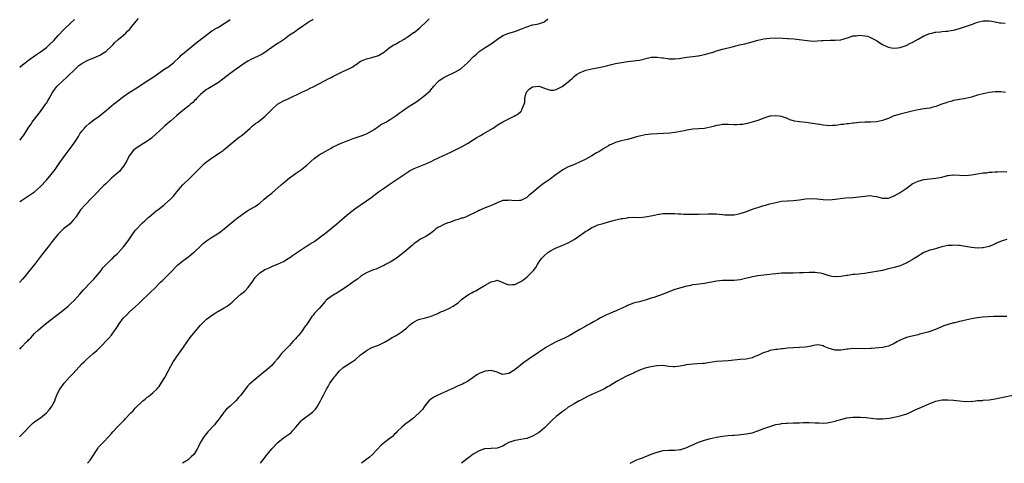
# Model space of a CAD drawing. Units: inches. Extents: x 2532000 to 2535000, y 1542000 to 1545000.
# Drawn here: x 2532000 to 2532332, y 1542000 to 1542150 of the extents above; entities that cross this region are included whole.
import ezdxf

# ---------------------------------------------------------------- set-up
doc = ezdxf.new("R2010")
doc.units = ezdxf.units.IN
doc.header["$MEASUREMENT"] = 0
doc.layers.add('LD25321542_2ft', color=95, linetype='Continuous')

msp = doc.modelspace()

# ---------------------------------------------------------------- linework, layer by layer
at = {"layer": 'LD25321542_2ft'}
for points, elevation in [([(2532000, 1542108.89), (2532000.12, 1542109), (2532001, 1542110.01), (2532001.41, 1542110.59), (2532002.91, 1542113), (2532003.76, 1542114.24), (2532004.25, 1542115), (2532005.75, 1542117), (2532007, 1542118.58), (2532008.85, 1542121.15), (2532009, 1542121.39), (2532009.58, 1542122.42), (2532009.89, 1542123), (2532011.02, 1542125), (2532011.86, 1542126.14), (2532012.56, 1542127), (2532013, 1542127.45), (2532015.86, 1542130.14), (2532018.89, 1542133.11), (2532019.97, 1542134.03), (2532021, 1542134.78), (2532023, 1542135.88), (2532025, 1542136.68), (2532025.84, 1542137), (2532027, 1542137.53), (2532027.93, 1542138.07), (2532029, 1542138.75), (2532029.15, 1542138.85), (2532029.32, 1542139), (2532031, 1542140.62), (2532031.37, 1542141), (2532032.13, 1542141.87), (2532033.16, 1542142.84), (2532035, 1542144.33), (2532035.78, 1542145), (2532036.4, 1542145.6), (2532037, 1542146.21), (2532037.36, 1542146.64), (2532039.24, 1542149), (2532040.09, 1542149.91)], 8362), ([(2532000, 1542038.44), (2532000.47, 1542039), (2532002.45, 1542041), (2532002.73, 1542041.27), (2532003, 1542041.56), (2532003.71, 1542042.29), (2532004.33, 1542043), (2532005, 1542043.71), (2532006.37, 1542045), (2532007, 1542045.57), (2532008.75, 1542047), (2532013.94, 1542051), (2532016.35, 1542053), (2532017, 1542053.59), (2532018.47, 1542055), (2532020.29, 1542057), (2532021.54, 1542058.46), (2532023.94, 1542061), (2532025, 1542062.08), (2532025.82, 1542063), (2532027, 1542064.43), (2532027.45, 1542065), (2532028.08, 1542065.92), (2532029, 1542066.85), (2532029.07, 1542066.93), (2532031, 1542068.77), (2532031.26, 1542069), (2532032.1, 1542069.9), (2532033, 1542070.67), (2532033.33, 1542071), (2532035.04, 1542073), (2532036.54, 1542075), (2532037.91, 1542077), (2532039, 1542078.41), (2532039.49, 1542079), (2532041, 1542080.63), (2532041.37, 1542081), (2532042.24, 1542081.76), (2532043, 1542082.49), (2532043.27, 1542082.73), (2532043.51, 1542083), (2532045.91, 1542085), (2532047, 1542085.82), (2532047.72, 1542086.28), (2532048.59, 1542087), (2532049, 1542087.31), (2532050.89, 1542089), (2532051.91, 1542090.09), (2532052.64, 1542091), (2532053, 1542091.49), (2532054.23, 1542093), (2532055, 1542093.87), (2532055.55, 1542094.45), (2532057, 1542095.77), (2532058.29, 1542097), (2532059, 1542097.65), (2532059.69, 1542098.31), (2532060.35, 1542099), (2532062.36, 1542101), (2532063, 1542101.58), (2532065, 1542103.08), (2532067.99, 1542105), (2532068.6, 1542105.4), (2532069, 1542105.77), (2532069.67, 1542106.33), (2532071, 1542107.48), (2532073, 1542109.11), (2532074.03, 1542109.97), (2532075, 1542110.63), (2532077.76, 1542113), (2532078.4, 1542113.6), (2532079, 1542114.06), (2532079.51, 1542114.49), (2532080.27, 1542115), (2532081, 1542115.56), (2532082.81, 1542117), (2532083, 1542117.18), (2532083.87, 1542118.13), (2532085, 1542119.29), (2532087, 1542121.04), (2532089, 1542122.19), (2532090.73, 1542123), (2532094.93, 1542124.93), (2532096.35, 1542125.65), (2532097, 1542125.92), (2532097.71, 1542126.29), (2532099.17, 1542127), (2532103.05, 1542129), (2532104.31, 1542129.69), (2532105, 1542130.04), (2532105.62, 1542130.38), (2532109, 1542132.08), (2532111.02, 1542133), (2532112.32, 1542133.68), (2532113, 1542134.17), (2532113.53, 1542134.47), (2532115, 1542135.5), (2532115.87, 1542135.87), (2532117, 1542136.38), (2532118.76, 1542136.76), (2532120.7, 1542137.3), (2532121, 1542137.45), (2532121.97, 1542138.03), (2532123, 1542138.69), (2532123.41, 1542139), (2532125, 1542140.27), (2532126.22, 1542141), (2532127, 1542141.42), (2532127.94, 1542142.06), (2532129, 1542142.54), (2532129.25, 1542142.75), (2532129.63, 1542143), (2532131, 1542143.86), (2532132.84, 1542145.16), (2532133, 1542145.25), (2532135, 1542146.82), (2532137.32, 1542149), (2532138.15, 1542149.85)], 8368), ([(2532000, 1542008.91), (2532000.1, 1542009), (2532001.56, 1542010.44), (2532002.07, 1542011), (2532003, 1542012.05), (2532003.91, 1542013), (2532004.46, 1542013.54), (2532005, 1542013.95), (2532006.45, 1542015), (2532007, 1542015.34), (2532009.02, 1542017), (2532009.97, 1542018.03), (2532010.75, 1542019), (2532011.84, 1542021), (2532012.12, 1542021.88), (2532012.57, 1542023), (2532013, 1542023.94), (2532013.58, 1542025), (2532015, 1542027), (2532016.75, 1542029), (2532017, 1542029.28), (2532017.88, 1542030.12), (2532019, 1542031.39), (2532021, 1542033.49), (2532021.8, 1542034.2), (2532022.55, 1542035), (2532024.8, 1542037), (2532026.01, 1542037.99), (2532027.02, 1542038.98), (2532029.96, 1542042.04), (2532031, 1542043.23), (2532032.25, 1542045), (2532032.58, 1542045.42), (2532033, 1542046.11), (2532033.37, 1542046.63), (2532033.57, 1542047), (2532035.01, 1542049), (2532036.02, 1542049.98), (2532037, 1542051.03), (2532039, 1542052.79), (2532040.16, 1542053.84), (2532041.29, 1542055), (2532043.41, 1542057), (2532044.24, 1542057.76), (2532045.26, 1542058.74), (2532047.45, 1542061), (2532048.23, 1542061.77), (2532049.25, 1542062.75), (2532051, 1542064.46), (2532053.23, 1542066.77), (2532055, 1542068.24), (2532057, 1542069.72), (2532058.63, 1542071), (2532059, 1542071.32), (2532061, 1542073.22), (2532061.93, 1542074.07), (2532063, 1542075), (2532065, 1542076.3), (2532066.67, 1542077.33), (2532067, 1542077.56), (2532067.83, 1542078.17), (2532069, 1542079.04), (2532071, 1542080.75), (2532072.24, 1542081.76), (2532073, 1542082.4), (2532073.36, 1542082.64), (2532075, 1542083.87), (2532077, 1542085.18), (2532079, 1542086.34), (2532079.41, 1542086.59), (2532081, 1542087.73), (2532082.46, 1542089), (2532083.84, 1542090.16), (2532085, 1542091.09), (2532088.14, 1542093.86), (2532089, 1542094.58), (2532089.55, 1542095), (2532091, 1542096.18), (2532092.09, 1542097), (2532093, 1542097.68), (2532095, 1542099.07), (2532097, 1542100.61), (2532099.32, 1542102.68), (2532101, 1542103.94), (2532103, 1542105.13), (2532104.22, 1542105.77), (2532105, 1542106.2), (2532105.5, 1542106.5), (2532107, 1542107.25), (2532107.4, 1542107.4), (2532109, 1542108.12), (2532110.78, 1542108.78), (2532112.52, 1542109.48), (2532115.5, 1542110.5), (2532117, 1542111.08), (2532119, 1542112.2), (2532120.67, 1542113.33), (2532121, 1542113.5), (2532121.86, 1542114.14), (2532123, 1542114.72), (2532123.16, 1542114.84), (2532123.48, 1542115), (2532125, 1542115.91), (2532126.69, 1542117), (2532127, 1542117.21), (2532127.98, 1542118.02), (2532129, 1542118.72), (2532129.15, 1542118.85), (2532129.41, 1542119), (2532131, 1542120.1), (2532132.51, 1542121), (2532133, 1542121.36), (2532134, 1542122), (2532135, 1542122.76), (2532135.35, 1542123), (2532137, 1542124.28), (2532138.42, 1542125.58), (2532139, 1542126.32), (2532139.33, 1542126.67), (2532139.56, 1542127), (2532141, 1542128.57), (2532141.49, 1542129), (2532142.38, 1542129.62), (2532143, 1542130.02), (2532143.68, 1542130.32), (2532147, 1542131.91), (2532148.74, 1542133), (2532149, 1542133.2), (2532151.03, 1542134.97), (2532152.98, 1542137), (2532154.08, 1542137.92), (2532155, 1542138.79), (2532155.27, 1542139), (2532157, 1542140.18), (2532159, 1542141.42), (2532159.96, 1542142.04), (2532161.17, 1542143), (2532163, 1542144.23), (2532164.99, 1542145.01), (2532167, 1542145.56), (2532169, 1542146.3), (2532170.73, 1542147), (2532171, 1542147.13), (2532173, 1542147.75), (2532173.9, 1542147.9), (2532175, 1542148.11), (2532177, 1542148.82), (2532177.25, 1542149), (2532178.18, 1542149.82)], 8370), ([(2532099, 1542149.57), (2532098.63, 1542149.37), (2532098.02, 1542149), (2532097, 1542148.4), (2532095, 1542146.98), (2532093.8, 1542146.2), (2532093, 1542145.57), (2532092.66, 1542145.34), (2532092.18, 1542145), (2532091, 1542144.25), (2532089.28, 1542143), (2532087.94, 1542142.06), (2532087, 1542141.46), (2532085, 1542140.15), (2532083.18, 1542138.82), (2532081.98, 1542138.02), (2532080.67, 1542137.33), (2532079, 1542136.6), (2532078.16, 1542136.16), (2532077, 1542135.58), (2532076.03, 1542135), (2532073, 1542132.87), (2532071, 1542131.37), (2532068.53, 1542129.47), (2532067, 1542128.35), (2532064.82, 1542127), (2532063.67, 1542126.33), (2532063, 1542125.96), (2532061.73, 1542125), (2532061, 1542124.35), (2532059.68, 1542123), (2532059.37, 1542122.63), (2532059, 1542122.29), (2532058.38, 1542121.62), (2532057.57, 1542121), (2532057, 1542120.5), (2532055, 1542118.92), (2532053, 1542117.22), (2532051, 1542115.44), (2532050.45, 1542115), (2532049.66, 1542114.34), (2532049, 1542113.74), (2532048.59, 1542113.41), (2532047, 1542111.93), (2532046.08, 1542111), (2532044.43, 1542109.57), (2532043.69, 1542109), (2532043, 1542108.53), (2532040.47, 1542107), (2532039.58, 1542106.42), (2532038.44, 1542105.56), (2532037.9, 1542105), (2532037, 1542103.7), (2532036.58, 1542103), (2532036.1, 1542101.9), (2532035.6, 1542101), (2532035, 1542100.12), (2532034.16, 1542099), (2532033.61, 1542098.39), (2532032.57, 1542097.43), (2532031, 1542096.08), (2532029.83, 1542095), (2532029, 1542094.2), (2532028.42, 1542093.58), (2532025, 1542090.17), (2532024.44, 1542089.56), (2532021.94, 1542087), (2532020.54, 1542085.46), (2532018.94, 1542083), (2532018.08, 1542081.92), (2532017.27, 1542081), (2532017, 1542080.74), (2532014.78, 1542079), (2532012.84, 1542077.16), (2532011, 1542074.8), (2532009.63, 1542073), (2532009, 1542072.25), (2532007, 1542069.71), (2532005, 1542067), (2532003, 1542064.49), (2532001.74, 1542063), (2532001, 1542062.05), (2532000.08, 1542061), (2532000, 1542060.91)], 8366), ([(2532000, 1542088.25), (2532000.62, 1542088.62), (2532001, 1542088.85), (2532003, 1542090.12), (2532005, 1542091.55), (2532007, 1542093.33), (2532009, 1542095.44), (2532010.64, 1542097.36), (2532011.52, 1542098.48), (2532011.92, 1542099), (2532013.31, 1542101), (2532015, 1542103.46), (2532017.69, 1542107), (2532019, 1542108.88), (2532019.8, 1542110.2), (2532020.34, 1542111), (2532021, 1542111.95), (2532021.86, 1542113), (2532022.39, 1542113.61), (2532023.45, 1542114.55), (2532025, 1542115.72), (2532026.75, 1542117), (2532027.99, 1542118.01), (2532029.28, 1542119), (2532031.66, 1542121), (2532032.38, 1542121.63), (2532033, 1542122.1), (2532034.12, 1542123), (2532035, 1542123.65), (2532036.96, 1542125), (2532039.48, 1542126.52), (2532041, 1542127.51), (2532043.22, 1542129), (2532045, 1542130.14), (2532049, 1542132.9), (2532050.27, 1542133.73), (2532051, 1542134.28), (2532051.88, 1542135), (2532053.98, 1542137), (2532054.48, 1542137.52), (2532055.55, 1542138.45), (2532056.26, 1542139), (2532058.7, 1542141), (2532059.93, 1542142.07), (2532063.74, 1542145), (2532064.47, 1542145.53), (2532065, 1542145.82), (2532065.7, 1542146.3), (2532067, 1542147.04), (2532069, 1542148.29), (2532070.16, 1542149), (2532071, 1542149.54)], 8364), ([(2532000, 1542133.51), (2532001, 1542134.28), (2532001.85, 1542135), (2532003, 1542135.86), (2532004.49, 1542137), (2532006.02, 1542137.98), (2532007, 1542138.64), (2532009, 1542140.14), (2532009.95, 1542141), (2532011.5, 1542142.5), (2532013, 1542144.17), (2532015, 1542146.27), (2532017, 1542148.21), (2532018.47, 1542149.53)], 8360), ([(2532022.9, 1542000), (2532023.76, 1542001), (2532024.27, 1542001.73), (2532026.33, 1542005), (2532026.62, 1542005.38), (2532027.6, 1542006.4), (2532028.15, 1542007), (2532030.08, 1542009), (2532031, 1542010.09), (2532031.44, 1542010.56), (2532033, 1542012.27), (2532034.35, 1542013.65), (2532035, 1542014.35), (2532035.33, 1542014.67), (2532035.59, 1542015), (2532037.48, 1542017), (2532038.27, 1542017.73), (2532039, 1542018.59), (2532039.22, 1542018.78), (2532039.42, 1542019), (2532041, 1542020.53), (2532041.52, 1542021), (2532042.34, 1542021.66), (2532043, 1542022.28), (2532043.44, 1542022.56), (2532045, 1542023.84), (2532046.27, 1542025), (2532046.62, 1542025.38), (2532047, 1542025.89), (2532047.75, 1542027), (2532049, 1542028.93), (2532050.07, 1542031), (2532051, 1542032.72), (2532051.13, 1542033), (2532051.79, 1542034.21), (2532052.29, 1542035), (2532053, 1542036.05), (2532055, 1542038.78), (2532056.7, 1542041.3), (2532057, 1542041.69), (2532057.55, 1542042.45), (2532061, 1542046.59), (2532061.38, 1542047), (2532063, 1542048.53), (2532065, 1542050.02), (2532065.63, 1542050.37), (2532066.64, 1542051), (2532067, 1542051.25), (2532069, 1542052.39), (2532069.93, 1542053), (2532071.66, 1542054.34), (2532072.31, 1542055), (2532074.59, 1542057), (2532075.95, 1542058.05), (2532077, 1542059.19), (2532078.38, 1542061), (2532079.43, 1542062.57), (2532079.81, 1542063), (2532081, 1542064.19), (2532082.26, 1542065), (2532082.73, 1542065.27), (2532083, 1542065.38), (2532084.1, 1542065.9), (2532085.49, 1542066.51), (2532087, 1542067.13), (2532089, 1542068.06), (2532090.58, 1542069), (2532091, 1542069.28), (2532091.97, 1542070.03), (2532095, 1542072.08), (2532096.78, 1542073.22), (2532097, 1542073.34), (2532098.01, 1542073.99), (2532099, 1542074.57), (2532099.66, 1542075), (2532101, 1542075.94), (2532102.41, 1542077), (2532103.85, 1542078.15), (2532107, 1542080.73), (2532109.59, 1542083), (2532111, 1542084.18), (2532112.04, 1542085), (2532113, 1542085.74), (2532114.82, 1542087), (2532117, 1542088.42), (2532118.48, 1542089.52), (2532121, 1542091.5), (2532123, 1542092.87), (2532124.29, 1542093.71), (2532125, 1542094.24), (2532127, 1542095.56), (2532131, 1542098.26), (2532131.47, 1542098.53), (2532133, 1542099.32), (2532137, 1542100.98), (2532139, 1542101.88), (2532139.75, 1542102.25), (2532145.69, 1542105), (2532146.57, 1542105.43), (2532147.89, 1542106.11), (2532149, 1542106.64), (2532151, 1542107.79), (2532153, 1542109), (2532154.2, 1542109.8), (2532155, 1542110.22), (2532155.47, 1542110.53), (2532156.35, 1542111), (2532159.67, 1542113), (2532161, 1542113.93), (2532163, 1542115.13), (2532166.83, 1542117), (2532168.17, 1542117.83), (2532169, 1542118.63), (2532169.21, 1542118.79), (2532169.35, 1542119), (2532169.45, 1542119.45), (2532170.14, 1542121), (2532170.38, 1542121.62), (2532170.35, 1542123), (2532170.84, 1542124.84), (2532170.89, 1542125), (2532170.93, 1542125.07), (2532171.89, 1542126.11), (2532173, 1542126.88), (2532173.97, 1542127), (2532175.09, 1542127.09), (2532175.45, 1542127), (2532177, 1542126.49), (2532177.87, 1542126.13), (2532179, 1542125.79), (2532180.2, 1542125.8), (2532181, 1542125.95), (2532183, 1542127.05), (2532185, 1542128.53), (2532186.32, 1542129.68), (2532187, 1542130.35), (2532187.8, 1542131), (2532189, 1542131.75), (2532190.14, 1542132.14), (2532191, 1542132.48), (2532193, 1542132.92), (2532194.75, 1542133.25), (2532197, 1542133.72), (2532197.95, 1542133.95), (2532199.61, 1542134.39), (2532201, 1542134.72), (2532203, 1542135.13), (2532205, 1542135.43), (2532207, 1542135.62), (2532209, 1542135.91), (2532213, 1542136.86), (2532215, 1542136.92), (2532216.68, 1542136.68), (2532217, 1542136.61), (2532218.44, 1542136.45), (2532219, 1542136.31), (2532220.34, 1542136.34), (2532221, 1542136.27), (2532222.45, 1542136.45), (2532223, 1542136.5), (2532225, 1542136.84), (2532227, 1542137.08), (2532228.68, 1542137.32), (2532229, 1542137.34), (2532230.36, 1542137.64), (2532231, 1542137.74), (2532233, 1542138.31), (2532233.55, 1542138.45), (2532235, 1542138.99), (2532237, 1542139.61), (2532240.34, 1542140.34), (2532242.78, 1542141), (2532244.59, 1542141.41), (2532247, 1542142.02), (2532249, 1542142.59), (2532251, 1542143.05), (2532253, 1542143.29), (2532255, 1542143.39), (2532257.33, 1542143.33), (2532259, 1542143.19), (2532259.19, 1542143.19), (2532261.07, 1542143.07), (2532262.87, 1542142.87), (2532265.55, 1542142.45), (2532267.68, 1542142.32), (2532270.49, 1542142.49), (2532271, 1542142.5), (2532273.4, 1542142.6), (2532275, 1542142.59), (2532277, 1542142.77), (2532279.52, 1542143.52), (2532281, 1542144.06), (2532282.13, 1542144.13), (2532283, 1542144.28), (2532284.18, 1542144.18), (2532285, 1542144.09), (2532285.91, 1542143.91), (2532287, 1542143.56), (2532288.04, 1542143), (2532289, 1542142.45), (2532290.49, 1542141.51), (2532291, 1542141.17), (2532292.46, 1542140.46), (2532293, 1542140.22), (2532294.03, 1542140.03), (2532295, 1542139.93), (2532296.02, 1542140.02), (2532297, 1542140.19), (2532299, 1542140.86), (2532300.4, 1542141.6), (2532301, 1542141.85), (2532303.05, 1542143), (2532305, 1542144.07), (2532307, 1542144.85), (2532307.68, 1542145), (2532308.73, 1542145.27), (2532309, 1542145.33), (2532310.53, 1542145.47), (2532311, 1542145.53), (2532312.38, 1542145.62), (2532313, 1542145.69), (2532314.09, 1542145.91), (2532315, 1542146.04), (2532317, 1542146.58), (2532317.35, 1542146.65), (2532318.32, 1542147), (2532319, 1542147.21), (2532319.35, 1542147.35), (2532321, 1542147.91), (2532322.48, 1542148.48), (2532323, 1542148.64), (2532325, 1542149.15), (2532325.17, 1542149.17), (2532327, 1542149.15), (2532327.91, 1542149), (2532329, 1542148.77), (2532330.49, 1542148.49), (2532331, 1542148.43), (2532332.35, 1542148.35)], 8372), ([(2532332.46, 1542125), (2532331, 1542125.19), (2532330.83, 1542125.17), (2532329, 1542125.22), (2532327, 1542125.01), (2532325, 1542124.54), (2532323, 1542124.03), (2532321, 1542123.46), (2532319.06, 1542122.94), (2532317, 1542122.61), (2532315.64, 1542122.36), (2532315, 1542122.26), (2532314.05, 1542121.95), (2532313, 1542121.69), (2532312.51, 1542121.49), (2532310.99, 1542120.99), (2532309, 1542120.23), (2532308, 1542120), (2532307, 1542119.73), (2532305, 1542119.47), (2532303, 1542119.16), (2532301, 1542118.72), (2532297, 1542117.71), (2532295, 1542117.14), (2532294.61, 1542117), (2532293, 1542116.27), (2532291.86, 1542115.86), (2532291, 1542115.52), (2532289, 1542115.09), (2532287, 1542114.97), (2532285.07, 1542114.93), (2532283.18, 1542114.82), (2532281.37, 1542114.63), (2532281, 1542114.62), (2532279.58, 1542114.42), (2532279, 1542114.42), (2532277.79, 1542114.21), (2532277, 1542114.16), (2532276, 1542114), (2532275, 1542113.88), (2532274.15, 1542113.85), (2532273, 1542113.75), (2532272.15, 1542113.85), (2532271, 1542113.93), (2532269.86, 1542114.14), (2532269, 1542114.27), (2532267.45, 1542114.55), (2532265.16, 1542114.84), (2532263, 1542115.04), (2532261.32, 1542115.32), (2532261, 1542115.41), (2532259.81, 1542115.81), (2532259, 1542116.16), (2532257, 1542116.89), (2532256.91, 1542116.91), (2532256.15, 1542117), (2532255, 1542117.11), (2532253.4, 1542117), (2532253, 1542116.97), (2532251, 1542116.38), (2532249, 1542115.59), (2532247.07, 1542114.93), (2532245.49, 1542114.51), (2532243.78, 1542114.22), (2532243, 1542114.15), (2532241.88, 1542114.12), (2532241, 1542114.13), (2532239, 1542114.24), (2532237, 1542114.19), (2532236.01, 1542113.99), (2532235, 1542113.8), (2532234.39, 1542113.61), (2532233, 1542113.24), (2532231, 1542112.82), (2532229, 1542112.68), (2532227, 1542112.6), (2532225, 1542112.31), (2532224.1, 1542112.1), (2532221.62, 1542111.62), (2532221, 1542111.52), (2532219.31, 1542111.31), (2532217.13, 1542111.13), (2532215, 1542111.03), (2532213, 1542110.9), (2532211, 1542110.66), (2532209, 1542110.26), (2532208.02, 1542109.98), (2532207, 1542109.75), (2532205, 1542109.17), (2532203, 1542108.69), (2532202.57, 1542108.57), (2532201, 1542108.18), (2532199.5, 1542107.5), (2532199, 1542107.29), (2532198.55, 1542107), (2532197, 1542106.09), (2532196.32, 1542105.68), (2532195.28, 1542105), (2532194.59, 1542104.59), (2532193, 1542103.65), (2532191, 1542102.55), (2532189, 1542101.58), (2532188.58, 1542101.42), (2532186.51, 1542100.51), (2532185, 1542099.87), (2532183.14, 1542098.86), (2532181.95, 1542098.05), (2532181, 1542097.37), (2532180.52, 1542097), (2532179, 1542095.88), (2532177.77, 1542095), (2532177.3, 1542094.7), (2532176.13, 1542093.87), (2532175, 1542093), (2532172.72, 1542091), (2532171.77, 1542090.23), (2532171, 1542089.55), (2532169, 1542088.54), (2532168.53, 1542088.53), (2532167, 1542088.44), (2532165, 1542088.67), (2532164.63, 1542088.63), (2532163, 1542088.55), (2532161, 1542087.82), (2532159.32, 1542087), (2532158.76, 1542086.76), (2532157, 1542086.07), (2532156.18, 1542085.82), (2532155, 1542085.23), (2532154.83, 1542085.17), (2532154.49, 1542085), (2532151, 1542083.27), (2532150.33, 1542083), (2532149.34, 1542082.66), (2532149, 1542082.57), (2532147.85, 1542082.15), (2532147, 1542081.9), (2532145, 1542081.19), (2532144.41, 1542081), (2532143, 1542080.46), (2532141.83, 1542079.83), (2532141, 1542079.42), (2532140.4, 1542079), (2532139.64, 1542078.36), (2532138.54, 1542077.46), (2532137, 1542076.49), (2532135.91, 1542075.91), (2532135, 1542075.4), (2532134.36, 1542075), (2532133.58, 1542074.42), (2532133, 1542074.03), (2532132.47, 1542073.53), (2532131, 1542072.33), (2532129.55, 1542071), (2532128.13, 1542069.87), (2532127, 1542069.07), (2532125, 1542067.79), (2532123.43, 1542067), (2532123, 1542066.74), (2532121.78, 1542066.22), (2532120.41, 1542065.59), (2532119, 1542065.1), (2532118.94, 1542065.06), (2532117, 1542064.21), (2532115.19, 1542063.19), (2532114.9, 1542063), (2532113.91, 1542062.09), (2532113, 1542061.51), (2532112.73, 1542061.27), (2532112.36, 1542061), (2532111, 1542060.08), (2532109.51, 1542059), (2532108, 1542058), (2532106.74, 1542057.26), (2532106.25, 1542057), (2532105, 1542056.23), (2532103.42, 1542055), (2532103.21, 1542054.79), (2532103, 1542054.56), (2532101.64, 1542053), (2532101, 1542052.23), (2532099.45, 1542050.55), (2532099, 1542049.96), (2532098.55, 1542049.45), (2532096.94, 1542047), (2532096.1, 1542045.9), (2532095.55, 1542045), (2532095, 1542044.3), (2532093.91, 1542043), (2532093.47, 1542042.53), (2532093, 1542041.91), (2532092.53, 1542041.47), (2532092.16, 1542041), (2532091, 1542039.74), (2532089.61, 1542038.39), (2532089, 1542037.67), (2532088.66, 1542037.34), (2532088.35, 1542037), (2532087, 1542035.24), (2532085.96, 1542034.04), (2532085.03, 1542033), (2532082.77, 1542031), (2532081.78, 1542030.22), (2532081, 1542029.56), (2532079, 1542027.96), (2532077.43, 1542026.57), (2532077, 1542026.08), (2532076.47, 1542025.53), (2532074.54, 1542023), (2532073.81, 1542022.19), (2532073, 1542021.12), (2532072.89, 1542021), (2532071, 1542019.26), (2532069.77, 1542018.23), (2532069, 1542017.3), (2532068.85, 1542017.15), (2532068.12, 1542016.12), (2532067.28, 1542015), (2532066.25, 1542013.75), (2532065.69, 1542013), (2532063.45, 1542010.55), (2532063, 1542010.01), (2532062.52, 1542009.48), (2532062.17, 1542009), (2532061, 1542007.09), (2532060.34, 1542005.66), (2532060.01, 1542005), (2532059, 1542003.32), (2532058.75, 1542003), (2532057.87, 1542002.13), (2532056.78, 1542001.22), (2532054.92, 1542000)], 8374), ([(2532081.24, 1542000), (2532081.97, 1542001), (2532082.42, 1542001.58), (2532083, 1542002.39), (2532085, 1542004.91), (2532087.06, 1542007), (2532089, 1542008.53), (2532091, 1542009.98), (2532091.57, 1542010.43), (2532092.15, 1542011), (2532093, 1542012.03), (2532093.76, 1542013), (2532095, 1542014.43), (2532095.3, 1542014.7), (2532095.67, 1542015), (2532098.78, 1542017.22), (2532099, 1542017.5), (2532099.76, 1542018.24), (2532100.28, 1542019), (2532101.49, 1542021), (2532101.93, 1542021.93), (2532102.48, 1542023), (2532103, 1542024.13), (2532103.45, 1542025), (2532104.06, 1542025.94), (2532104.62, 1542027), (2532105, 1542027.58), (2532106.02, 1542029), (2532106.49, 1542029.51), (2532107.38, 1542030.62), (2532107.72, 1542031), (2532109, 1542032.13), (2532110.14, 1542033), (2532111.9, 1542034.1), (2532113.28, 1542035), (2532115, 1542036.53), (2532115.64, 1542037), (2532116.38, 1542037.62), (2532117, 1542038.04), (2532118.81, 1542039), (2532121, 1542039.87), (2532123, 1542040.81), (2532124.4, 1542041.6), (2532125.63, 1542042.37), (2532127, 1542043.12), (2532129, 1542044.39), (2532129.69, 1542045), (2532130.41, 1542045.59), (2532131, 1542046.13), (2532131.49, 1542046.51), (2532132.07, 1542047), (2532133, 1542047.7), (2532134.32, 1542048.32), (2532135, 1542048.61), (2532136.92, 1542049.08), (2532138.49, 1542049.51), (2532139, 1542049.68), (2532139.92, 1542050.08), (2532141, 1542050.51), (2532141.32, 1542050.68), (2532142, 1542051), (2532143, 1542051.42), (2532145, 1542052.34), (2532146.18, 1542053), (2532146.69, 1542053.31), (2532147, 1542053.55), (2532147.86, 1542054.14), (2532148.76, 1542055), (2532149, 1542055.2), (2532151, 1542056.63), (2532151.6, 1542057), (2532152.53, 1542057.47), (2532153, 1542057.75), (2532153.83, 1542058.17), (2532155.1, 1542058.9), (2532157, 1542060.04), (2532158.78, 1542061), (2532159, 1542061.15), (2532160.47, 1542061.53), (2532161, 1542061.72), (2532163, 1542060.97), (2532164.36, 1542060.36), (2532165, 1542060.19), (2532166.22, 1542060.22), (2532167, 1542060.28), (2532169, 1542061.29), (2532170, 1542062), (2532171.15, 1542062.85), (2532171.32, 1542063), (2532173, 1542064.62), (2532173.31, 1542065), (2532174.04, 1542065.96), (2532174.61, 1542067), (2532175, 1542067.56), (2532176.04, 1542069), (2532176.47, 1542069.53), (2532177, 1542070.06), (2532178.14, 1542071), (2532179, 1542071.63), (2532180.27, 1542072.27), (2532181, 1542072.66), (2532183, 1542073.44), (2532185, 1542074.33), (2532186.24, 1542075), (2532187, 1542075.48), (2532189.27, 1542077), (2532191, 1542078.22), (2532191.49, 1542078.51), (2532193, 1542079.53), (2532193.85, 1542079.85), (2532195, 1542080.32), (2532196.81, 1542080.81), (2532198.6, 1542081.4), (2532199, 1542081.49), (2532200.17, 1542081.83), (2532203, 1542082.46), (2532203.46, 1542082.54), (2532205, 1542082.79), (2532205.19, 1542082.81), (2532207, 1542082.91), (2532209, 1542082.9), (2532211, 1542083.02), (2532213.52, 1542083.52), (2532215, 1542083.86), (2532217, 1542084.16), (2532218.25, 1542084.25), (2532219, 1542084.25), (2532221, 1542084.15), (2532222.05, 1542084.05), (2532223, 1542084.04), (2532224, 1542084), (2532226.02, 1542084.02), (2532227, 1542084), (2532228.01, 1542084.01), (2532229, 1542083.99), (2532232.06, 1542084.06), (2532233, 1542084.12), (2532234.09, 1542084.09), (2532235, 1542084.09), (2532235.97, 1542083.97), (2532237, 1542083.89), (2532237.8, 1542083.8), (2532239, 1542083.7), (2532239.71, 1542083.71), (2532241, 1542083.78), (2532241.97, 1542083.97), (2532243, 1542084.2), (2532244.77, 1542084.77), (2532248.06, 1542085.94), (2532249, 1542086.26), (2532251, 1542086.85), (2532251.59, 1542087), (2532253, 1542087.41), (2532255, 1542087.93), (2532257, 1542088.31), (2532259, 1542088.5), (2532261, 1542088.62), (2532263, 1542088.85), (2532265, 1542089.11), (2532267, 1542089.21), (2532269, 1542089.09), (2532271, 1542088.9), (2532273, 1542088.85), (2532275, 1542089.03), (2532276.73, 1542089.27), (2532278.53, 1542089.47), (2532281, 1542089.59), (2532283, 1542089.77), (2532284.09, 1542089.91), (2532285, 1542090.08), (2532285.88, 1542090.12), (2532287, 1542090.26), (2532287.92, 1542090.08), (2532289, 1542089.91), (2532291, 1542089.38), (2532293, 1542089.39), (2532294.17, 1542089.83), (2532295, 1542090.12), (2532297, 1542091.3), (2532299, 1542092.66), (2532299.48, 1542093), (2532300.34, 1542093.66), (2532301, 1542094.14), (2532303, 1542095.14), (2532305, 1542095.6), (2532309, 1542096.1), (2532311, 1542096.46), (2532312.98, 1542096.97), (2532313.13, 1542097), (2532314.77, 1542097.23), (2532315, 1542097.23), (2532317, 1542097.09), (2532319, 1542097.01), (2532321, 1542097.26), (2532323, 1542097.62), (2532324.25, 1542097.75), (2532325, 1542097.88), (2532326.06, 1542097.94), (2532327, 1542098.08), (2532327.9, 1542098.1), (2532329, 1542098.22), (2532329.78, 1542098.22), (2532331, 1542098.31), (2532333, 1542098.25)], 8376), ([(2532333, 1542075.45), (2532331.41, 1542075), (2532331.1, 1542074.9), (2532329.67, 1542074.33), (2532329, 1542073.92), (2532328.33, 1542073.67), (2532327, 1542073.11), (2532325, 1542072.62), (2532324.62, 1542072.62), (2532323, 1542072.51), (2532321, 1542072.78), (2532319, 1542073.12), (2532317, 1542073.37), (2532316.62, 1542073.38), (2532315, 1542073.52), (2532314.54, 1542073.46), (2532313, 1542073.42), (2532311, 1542072.95), (2532308.07, 1542072.07), (2532307, 1542071.79), (2532305, 1542071.04), (2532303.71, 1542070.29), (2532303, 1542069.85), (2532301.73, 1542069), (2532301, 1542068.55), (2532299, 1542067.44), (2532297.99, 1542067), (2532297, 1542066.6), (2532295, 1542066), (2532293, 1542065.5), (2532292.57, 1542065.43), (2532291, 1542065.02), (2532289, 1542064.61), (2532287, 1542064.28), (2532286.18, 1542064.18), (2532285, 1542063.94), (2532283.87, 1542063.87), (2532283, 1542063.74), (2532281.64, 1542063.64), (2532281, 1542063.58), (2532279.32, 1542063.32), (2532279, 1542063.29), (2532277, 1542062.95), (2532275.15, 1542062.85), (2532275, 1542062.83), (2532273.87, 1542063), (2532273, 1542063.16), (2532271.65, 1542063.65), (2532271, 1542063.82), (2532270.1, 1542064.1), (2532269, 1542064.25), (2532268.3, 1542064.3), (2532267, 1542064.36), (2532266.32, 1542064.32), (2532264.24, 1542064.24), (2532263, 1542064.17), (2532261, 1542064.11), (2532259, 1542064.12), (2532257, 1542064.08), (2532256, 1542064), (2532255, 1542063.91), (2532253.75, 1542063.75), (2532253, 1542063.63), (2532251, 1542063.37), (2532249, 1542063.15), (2532247.13, 1542062.87), (2532243.91, 1542062.09), (2532243, 1542061.82), (2532241, 1542061.59), (2532240.38, 1542061.62), (2532237, 1542061.64), (2532235, 1542061.41), (2532231, 1542060.63), (2532228.27, 1542060.27), (2532227, 1542060.13), (2532225.85, 1542059.85), (2532225, 1542059.69), (2532221, 1542058.54), (2532219, 1542057.83), (2532217, 1542057.05), (2532213.93, 1542055.93), (2532213, 1542055.65), (2532211, 1542054.94), (2532209.43, 1542054.57), (2532209, 1542054.38), (2532207.82, 1542054.18), (2532207, 1542053.93), (2532205, 1542053.21), (2532204.63, 1542053), (2532201.64, 1542051.64), (2532201, 1542051.31), (2532200.26, 1542051), (2532199, 1542050.5), (2532197.94, 1542050.06), (2532196.59, 1542049.41), (2532195.94, 1542049), (2532195, 1542048.52), (2532193.78, 1542047.78), (2532192.42, 1542047), (2532191.48, 1542046.52), (2532191, 1542046.2), (2532189.2, 1542045.2), (2532188.93, 1542045.07), (2532187, 1542044.02), (2532185.28, 1542043), (2532183.77, 1542042.23), (2532183, 1542041.89), (2532182.4, 1542041.6), (2532181, 1542040.98), (2532179, 1542039.97), (2532177.43, 1542039), (2532177, 1542038.72), (2532176.02, 1542037.98), (2532175, 1542037.33), (2532171.49, 1542035), (2532170.05, 1542033.95), (2532167, 1542031.53), (2532165, 1542030.22), (2532163, 1542029.95), (2532161.5, 1542030.5), (2532161, 1542030.7), (2532159.95, 1542031), (2532159.2, 1542031.2), (2532159, 1542031.23), (2532157, 1542031.06), (2532155.51, 1542030.49), (2532155, 1542030.26), (2532154.2, 1542029.8), (2532153, 1542028.93), (2532151, 1542027.56), (2532149.94, 1542027), (2532149.31, 1542026.69), (2532147.92, 1542026.08), (2532146.51, 1542025.48), (2532144.55, 1542024.55), (2532143, 1542023.84), (2532141, 1542022.98), (2532139.68, 1542022.32), (2532139, 1542021.87), (2532138.51, 1542021.49), (2532138, 1542021), (2532137, 1542019.79), (2532136.39, 1542019), (2532135.82, 1542018.18), (2532135, 1542017.25), (2532134.75, 1542017), (2532132.53, 1542015), (2532131, 1542013.83), (2532130.5, 1542013.5), (2532129, 1542012.27), (2532127.32, 1542010.68), (2532127, 1542010.32), (2532126.33, 1542009.67), (2532125.69, 1542009), (2532125, 1542008.44), (2532123.03, 1542006.97), (2532121.93, 1542006.07), (2532119.04, 1542002.96), (2532117.97, 1542002.03), (2532116.64, 1542001), (2532115.3, 1542000)], 8378), ([(2532333, 1542049.43), (2532331, 1542049.47), (2532328.55, 1542049.45), (2532326.61, 1542049.39), (2532324.76, 1542049.24), (2532322.99, 1542049.01), (2532321, 1542048.7), (2532319, 1542048.29), (2532318.05, 1542048.05), (2532317, 1542047.8), (2532315.36, 1542047.36), (2532315, 1542047.29), (2532313.19, 1542046.81), (2532313, 1542046.73), (2532311.69, 1542046.31), (2532308.87, 1542045.13), (2532307, 1542044.45), (2532306.25, 1542044.25), (2532305, 1542043.86), (2532303.48, 1542043.48), (2532303, 1542043.34), (2532301.52, 1542043), (2532301, 1542042.9), (2532299.47, 1542042.53), (2532298, 1542042), (2532297, 1542041.46), (2532296.67, 1542041.33), (2532296.06, 1542041), (2532295, 1542040.36), (2532293, 1542039.49), (2532291, 1542039.08), (2532287.33, 1542038.67), (2532287, 1542038.65), (2532285, 1542038.56), (2532281, 1542038.65), (2532279.48, 1542038.52), (2532279, 1542038.46), (2532277, 1542038.13), (2532275, 1542038.13), (2532273, 1542038.68), (2532271.39, 1542039.39), (2532271, 1542039.6), (2532269.83, 1542039.83), (2532269, 1542039.92), (2532267.69, 1542039.69), (2532267, 1542039.51), (2532265, 1542039.11), (2532263, 1542039), (2532261, 1542038.95), (2532259, 1542038.81), (2532257.41, 1542038.59), (2532257, 1542038.57), (2532255.6, 1542038.4), (2532255, 1542038.36), (2532253, 1542037.97), (2532252.28, 1542037.72), (2532250.81, 1542037.19), (2532249, 1542036.36), (2532247.98, 1542035.98), (2532247, 1542035.59), (2532245, 1542035.14), (2532243, 1542034.93), (2532239, 1542034.57), (2532237, 1542034.45), (2532235, 1542034.26), (2532232.12, 1542033.88), (2532231, 1542033.68), (2532230.38, 1542033.62), (2532228.52, 1542033.48), (2532227, 1542033.43), (2532224.79, 1542033.21), (2532223.98, 1542033), (2532222.73, 1542032.73), (2532221, 1542032.46), (2532220.46, 1542032.46), (2532219, 1542032.57), (2532216.91, 1542032.91), (2532215, 1542032.89), (2532214.88, 1542032.88), (2532213, 1542032.56), (2532212.44, 1542032.44), (2532211, 1542032.07), (2532209, 1542031.36), (2532207.4, 1542030.6), (2532207, 1542030.43), (2532204.65, 1542029.35), (2532203, 1542028.5), (2532201.77, 1542027.77), (2532199.52, 1542026.48), (2532199, 1542026.15), (2532198.24, 1542025.76), (2532197, 1542025.04), (2532193, 1542023.22), (2532192.57, 1542023), (2532191.49, 1542022.51), (2532189.27, 1542021.27), (2532188.73, 1542021), (2532187, 1542020.04), (2532185.18, 1542019), (2532185, 1542018.89), (2532183.93, 1542018.07), (2532183, 1542017.39), (2532182.8, 1542017.2), (2532181, 1542015.77), (2532179.52, 1542014.48), (2532179, 1542014.01), (2532177, 1542011.99), (2532175.41, 1542010.59), (2532175, 1542010.3), (2532174.2, 1542009.8), (2532173, 1542009.12), (2532171, 1542008.32), (2532170.21, 1542008.21), (2532169, 1542007.97), (2532167.81, 1542007.81), (2532167, 1542007.66), (2532165, 1542007), (2532163.71, 1542006.29), (2532163, 1542005.82), (2532161, 1542005.07), (2532158.98, 1542004.98), (2532157, 1542004.87), (2532156.82, 1542004.82), (2532155, 1542004.19), (2532153, 1542003.05), (2532151.83, 1542002.17), (2532151, 1542001.59), (2532149.05, 1542000)], 8380), ([(2532205.93, 1542000), (2532207, 1542000.65), (2532207.86, 1542001), (2532209, 1542001.5), (2532210.11, 1542001.89), (2532213, 1542003.04), (2532215, 1542003.76), (2532217, 1542004.26), (2532219, 1542004.44), (2532220.44, 1542004.44), (2532221, 1542004.45), (2532222.64, 1542004.64), (2532223, 1542004.7), (2532225, 1542005.32), (2532226.15, 1542005.85), (2532227, 1542006.21), (2532227.51, 1542006.49), (2532229, 1542007.13), (2532231, 1542007.82), (2532233, 1542008.38), (2532235, 1542008.82), (2532237, 1542009.13), (2532239, 1542009.35), (2532240.53, 1542009.47), (2532241, 1542009.53), (2532242.36, 1542009.64), (2532245, 1542009.92), (2532247, 1542010.28), (2532249, 1542010.95), (2532251, 1542011.72), (2532253, 1542012.43), (2532255, 1542013.02), (2532256.68, 1542013.32), (2532257, 1542013.4), (2532258.51, 1542013.49), (2532259, 1542013.55), (2532261, 1542013.61), (2532261.61, 1542013.61), (2532263, 1542013.67), (2532264.24, 1542013.76), (2532266.23, 1542013.77), (2532268.35, 1542013.65), (2532269, 1542013.59), (2532269.59, 1542013.59), (2532271, 1542013.53), (2532272.36, 1542013.64), (2532274.06, 1542013.94), (2532275, 1542014.21), (2532275.63, 1542014.37), (2532277, 1542014.79), (2532279, 1542015.28), (2532281, 1542015.53), (2532281.55, 1542015.55), (2532283.58, 1542015.58), (2532285.46, 1542015.46), (2532287.23, 1542015.23), (2532289.04, 1542015.04), (2532291, 1542015), (2532293.21, 1542015.21), (2532295, 1542015.53), (2532297, 1542015.99), (2532298.45, 1542016.45), (2532299, 1542016.6), (2532300.06, 1542017), (2532300.69, 1542017.31), (2532301.99, 1542018.01), (2532303, 1542018.44), (2532303.37, 1542018.63), (2532305, 1542019.28), (2532307, 1542020.16), (2532309, 1542020.98), (2532311, 1542021.42), (2532313, 1542021.42), (2532315, 1542021.24), (2532316.99, 1542021.01), (2532318.85, 1542020.85), (2532319, 1542020.81), (2532320.89, 1542020.89), (2532321, 1542020.87), (2532323, 1542021.13), (2532324.78, 1542021.22), (2532325, 1542021.25), (2532327, 1542021.39), (2532329, 1542021.76), (2532330.03, 1542021.97), (2532331.67, 1542022.33), (2532334.95, 1542022.95)], 8382)]:
    msp.add_lwpolyline(points, dxfattribs=dict(at, elevation=elevation))

doc.saveas('drawing.dxf')
